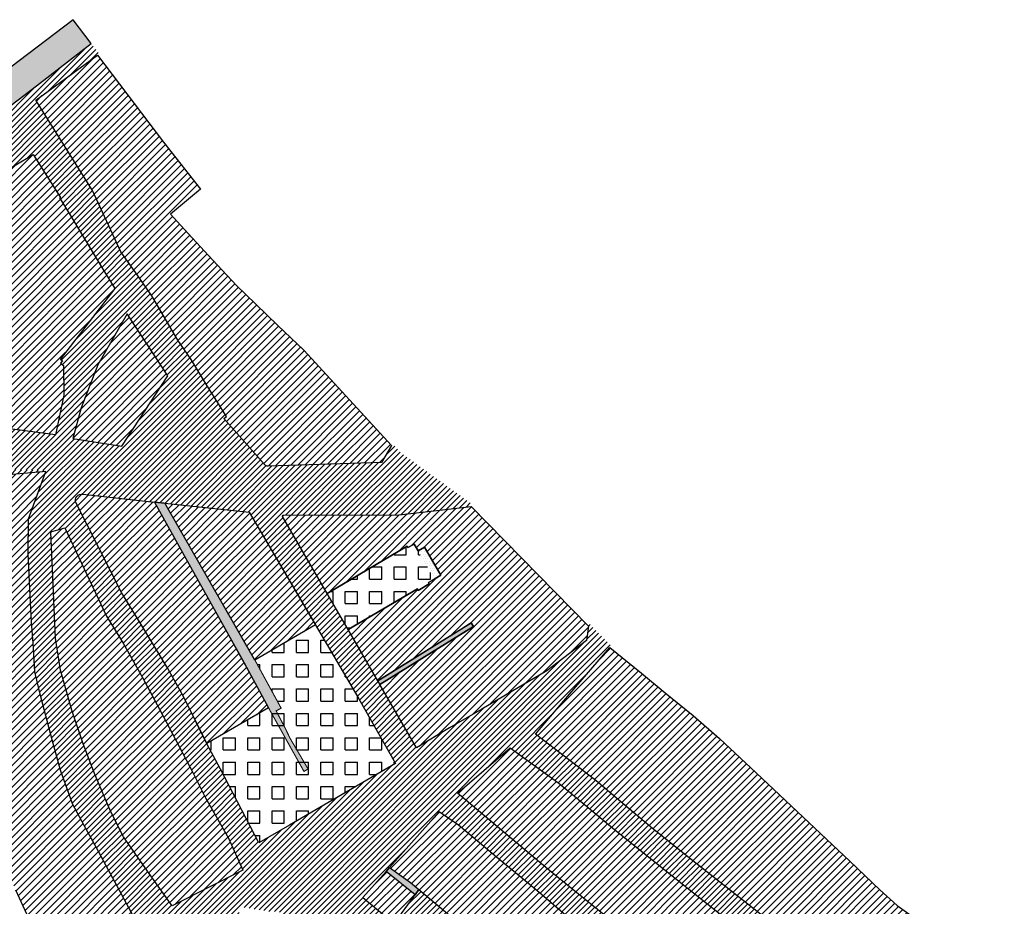
# Model space of a CAD drawing. Extents: x 589236 to 589794, y 4795689 to 4797773.
# Drawn here: x 589354 to 589536, y 4795810 to 4795973 of the extents above; entities that cross this region are included whole.
import ezdxf

# ---------------------------------------------------------------- set-up
doc = ezdxf.new("R2010")
doc.units = 0
doc.header["$LTSCALE"] = 1.5
doc.header["$MEASUREMENT"] = 0
doc.layers.get('0').update_dxf_attribs({"linetype": 'CONTINUOUS'})
doc.layers.add('CONTORNO', color=5, linetype='CONTINUOUS')
doc.layers.add('LEYENDA', color=7, linetype='CONTINUOUS')
pattern_1 = [(0, (0, -500), (0, 2.25), [2.25, -2.25]), (90, (0, -500), (-2.25, 1.377682148050174e-16), [2.25, -2.25])]
pattern_2 = [(45, (0, -500), (-0.6629126073623882, 0.6629126073623883), [])]

# ---------------------------------------------------------------- blocks, each defined once
blk = doc.blocks.new('*X5')
at = {"color": 0}
for p, q in [((589428.8750000001, 4796375.5), (589428.8750000001, 4796375.5)), ((589429.3125000001, 4796375.5), (589429.3125000001, 4796375.5)), ((589428.21875, 4796375.0625), (589428.21875, 4796375.0625)), ((589428.4375, 4796374.625), (589428.4375, 4796374.625)), ((589428.65625, 4796375.0625), (589428.65625, 4796375.0625)), ((589428.65625, 4796374.1875), (589428.65625, 4796374.1875)), ((589428.875, 4796374.625), (589428.875, 4796374.625)), ((589428.875, 4796373.75), (589428.875, 4796373.75)), ((589429.09375, 4796375.0625), (589429.09375, 4796375.0625)), ((589429.09375, 4796374.1875), (589429.09375, 4796374.1875)), ((589429.3125, 4796374.625), (589429.3125, 4796374.625)), ((589429.3125, 4796373.75), (589429.3125, 4796373.75)), ((589429.53125, 4796375.0625), (589429.53125, 4796375.0625)), ((589429.53125, 4796374.1875), (589429.53125, 4796374.1875)), ((589429.75, 4796374.625), (589429.75, 4796374.625)), ((589429.75, 4796373.75), (589429.75, 4796373.75)), ((589429.96875, 4796374.1875), (589429.96875, 4796374.1875)), ((589430.1875, 4796373.75), (589430.1875, 4796373.75)), ((589429.0937499999, 4796373.3125), (589429.0937499999, 4796373.3125)), ((589429.3124999999, 4796372.875), (589429.3124999999, 4796372.875)), ((589429.5312499999, 4796373.3125), (589429.5312499999, 4796373.3125)), ((589429.7499999999, 4796372.875), (589429.7499999999, 4796372.875)), ((589429.9687499999, 4796373.3125), (589429.9687499999, 4796373.3125)), ((589429.9687499999, 4796372.4375), (589429.9687499999, 4796372.4375)), ((589430.1874999999, 4796372.875), (589430.1874999999, 4796372.875)), ((589430.1875, 4796372), (589430.1875, 4796372)), ((589430.4062499999, 4796373.3125), (589430.4062499999, 4796373.3125)), ((589430.4062499999, 4796372.4375), (589430.4062499999, 4796372.4375)), ((589430.6249999999, 4796372.875), (589430.6249999999, 4796372.875)), ((589430.625, 4796372), (589430.625, 4796372)), ((589430.8437499999, 4796372.4375), (589430.8437499999, 4796372.4375)), ((589431.0625, 4796372), (589431.0625, 4796372)), ((589430.40625, 4796371.5625), (589430.40625, 4796371.5625)), ((589430.625, 4796371.125), (589430.625, 4796371.125)), ((589430.84375, 4796371.5625), (589430.84375, 4796371.5625)), ((589430.84375, 4796370.6875), (589430.84375, 4796370.6875)), ((589431.0625, 4796371.125), (589431.0625, 4796371.125)), ((589431.0625000001, 4796370.25), (589431.0625000001, 4796370.25)), ((589431.28125, 4796371.5625), (589431.28125, 4796371.5625)), ((589431.28125, 4796370.6875), (589431.28125, 4796370.6875)), ((589431.5, 4796371.125), (589431.5, 4796371.125)), ((589431.71875, 4796370.6875), (589431.71875, 4796370.6875))]:
    blk.add_line(p, q, dxfattribs=at)

msp = doc.modelspace()

# ---------------------------------------------------------------- hatches: boundary and pattern name
at = {"layer": 'CONTORNO'}
h = msp.add_hatch(color=253, dxfattribs=at)
edge = h.paths.add_edge_path()
edge.add_arc((589327.7527752289, 4795946.830413812), 6.711566731336115, 229.8190891168406, 306.5938552044633)
edge.add_line((589331.7538003772, 4795941.441821625), (589335.43, 4795944.12))
edge.add_line((589335.43, 4795944.12), (589357.52, 4795960.94))
edge.add_line((589357.52, 4795960.94), (589367.6347226196, 4795968.77694643))
edge.add_line((589367.6347226196, 4795968.77694643), (589364.2872092193, 4795973.161472844))
edge.add_line((589364.2872092193, 4795973.161472844), (589332.5483152493, 4795949.086944791))
edge.add_line((589332.5483152493, 4795949.086944791), (589323.4224510341, 4795941.702702787))
for points in [[(589379.3221650382, 4795884.221442661), (589381.2110138166, 4795884.015893904), (589397.846850054, 4795855.064115132), (589402.6762436206, 4795846.209287181), (589401.7511922267, 4795845.710410478), (589403.2500000003, 4795842.863372562), (589404.3665254768, 4795840.573247131), (589407.6475515985, 4795834.996817029), (589406.8858879192, 4795834.548673968), (589400.3616505943, 4795846.250029938), (589395.8289433303, 4795854.552692438), (589384.7906498129, 4795874.367993662)], [(589422.0287344613, 4795816.103142736), (589422.693359527, 4795816.850319772), (589426.5583721276, 4795814.052465874), (589428.1004602002, 4795812.760989544), (589427.39693965, 4795811.791351669)]]:
    msp.add_hatch(color=256, dxfattribs=at).paths.add_polyline_path(points)
at = {"layer": 'LEYENDA'}
h = msp.add_hatch(dxfattribs=at)
h.set_pattern_fill('ANSI31', color=8, scale=6, style=0)
h.set_pattern_definition([(45, (0, -1500), (-0.5303300858899106, 0.5303300858899107), [])])
h.paths.add_polyline_path([(589360.1672848228, 4795878.706218332), (589362.784796156, 4795879.458800837), (589370.458200631, 4795863.176329779), (589373.5331884045, 4795858.187964094), (589377.0917333767, 4795851.836967503), (589380.2189621117, 4795846.024873179), (589383.2661383027, 4795840.317367834), (589386.42095194, 4795834.237100495), (589388.7295797082, 4795829.689547546), (589392.93536271, 4795822.22253413), (589395.6271153721, 4795816.36105244), (589382.544090429, 4795809.768863249), (589378.3553807092, 4795815.710884023), (589373.6053024101, 4795822.456197667), (589371.2543668059, 4795827.071955658), (589368.3736085207, 4795833.855622196), (589366.1275471004, 4795839.613018143), (589364.0514371654, 4795845.867445976), (589361.9568857806, 4795853.193921263), (589361.0604748662, 4795859.126580657)], flags=16)
edge = h.paths.add_edge_path(flags=16)
edge.add_line((589379.3221650382, 4795884.221442661), (589381.2110138166, 4795884.015893904))
edge.add_line((589381.2110138166, 4795884.015893904), (589396.7691629676, 4795882.322821251))
edge.add_line((589396.7691629676, 4795882.322821251), (589416.988315509, 4795847.94656508))
edge.add_line((589416.988315509, 4795847.94656508), (589423.7569194171, 4795836.013178837))
edge.add_line((589423.7569194171, 4795836.013178837), (589411.3056486191, 4795828.779517556))
edge.add_line((589411.3056486191, 4795828.779517556), (589404.2153416367, 4795824.660349327))
edge.add_line((589404.2153416367, 4795824.660349327), (589398.5344493347, 4795821.359991369))
edge.add_line((589398.5344493347, 4795821.359991369), (589391.4657553139, 4795834.963022825))
edge.add_line((589391.4657553139, 4795834.963022825), (589388.9663405562, 4795839.65933264))
edge.add_line((589388.9663405562, 4795839.65933264), (589384.7321190458, 4795848.208189949))
edge.add_line((589384.7321190458, 4795848.208189949), (589381.7667864525, 4795853.504575755))
edge.add_line((589381.7667864525, 4795853.504575755), (589376.6410591577, 4795861.950954844))
edge.add_line((589376.6410591577, 4795861.950954844), (589373.2536698575, 4795867.557031345))
edge.add_line((589373.2536698575, 4795867.557031345), (589364.7881593215, 4795884.11984336))
edge.add_arc((589365.8467382572, 4795884.529945131), 1.135241307363091, 78.24165362559188, 201.176757990428, ccw=False)
edge.add_line((589366.0780826897, 4795885.641364304), (589379.3221650382, 4795884.221442661))
edge = h.paths.add_edge_path()
edge.add_line((589367.6347226196, 4795968.77694643), (589357.52, 4795960.94))
edge.add_line((589357.52, 4795960.94), (589335.43, 4795944.12))
edge.add_line((589335.43, 4795944.12), (589331.7538003772, 4795941.441821625))
edge.add_arc((589327.7527752289, 4795946.830413812), 6.711566731295452, 229.8190891168406, 306.59385520446324, ccw=False)
edge.add_line((589323.4224510341, 4795941.702702787), (589321.641618008, 4795940.261732187))
edge.add_line((589321.641618008, 4795940.261732187), (589328.2196122006, 4795927.984766151))
edge.add_line((589328.2196122006, 4795927.984766151), (589333.1801002349, 4795914.751435991))
edge.add_line((589333.1801002349, 4795914.751435991), (589333.9558532122, 4795898.47739282))
edge.add_line((589333.9558532122, 4795898.47739282), (589333.8562120129, 4795889.608182302))
edge.add_line((589333.8562120129, 4795889.608182302), (589340.9410862486, 4795890.116928867))
edge.add_line((589340.9410862486, 4795890.116928867), (589341.3401356918, 4795890.089369078))
edge.add_line((589341.3401356918, 4795890.089369078), (589341.3718720251, 4795890.548892419))
edge.add_line((589341.3718720251, 4795890.548892419), (589359.2446570555, 4795890.040999459))
edge.add_line((589359.2446570555, 4795890.040999459), (589356.0951129877, 4795881.099479892))
edge.add_line((589356.0951129877, 4795881.099479892), (589356.0322546823, 4795874.679787623))
edge.add_line((589356.0322546823, 4795874.679787623), (589356.3914830028, 4795866.918096118))
edge.add_line((589356.3914830028, 4795866.918096118), (589356.6473302164, 4795862.044807474))
edge.add_line((589356.6473302164, 4795862.044807474), (589356.9026801634, 4795858.1832409))
edge.add_line((589356.9026801634, 4795858.1832409), (589357.2590912821, 4795852.935329781))
edge.add_line((589357.2590912821, 4795852.935329781), (589358.3574597455, 4795848.324344343))
edge.add_line((589358.3574597455, 4795848.324344343), (589360.4326797726, 4795840.339611296))
edge.add_line((589360.4326797726, 4795840.339611296), (589361.9825995854, 4795834.771294801))
edge.add_line((589361.9825995854, 4795834.771294801), (589364.1808731325, 4795828.579970758))
edge.add_line((589364.1808731325, 4795828.579970758), (589366.3498409418, 4795824.591590304))
edge.add_line((589366.3498409418, 4795824.591590304), (589368.6116511695, 4795820.460208636))
edge.add_line((589368.6116511695, 4795820.460208636), (589376.2968842912, 4795806.165101366))
edge.add_line((589376.2968842912, 4795806.165101366), (589360.6103858135, 4795797.584415756))
edge.add_line((589360.6103858135, 4795797.584415756), (589360.4520673818, 4795797.929880798))
edge.add_line((589360.4520673818, 4795797.929880798), (589360.0884335949, 4795797.763236062))
edge.add_line((589360.0884335949, 4795797.763236062), (589343.7443217671, 4795789.234599845))
edge.add_line((589343.7443217671, 4795789.234599845), (589346.4050827837, 4795784.154470183))
edge.add_line((589346.4050827837, 4795784.154470183), (589362.8000850421, 4795792.644295188))
edge.add_line((589362.8000850421, 4795792.644295188), (589363.1651829246, 4795792.807707353))
edge.add_line((589363.1651829246, 4795792.807707353), (589362.9921861836, 4795793.194219237))
edge.add_line((589362.9921861836, 4795793.194219237), (589378.3275580778, 4795800.148854841))
edge.add_line((589378.3275580778, 4795800.148854841), (589386.5739196198, 4795789.098185076))
edge.add_line((589386.5739196198, 4795789.098185076), (589390.4682868466, 4795783.879475474))
edge.add_line((589390.4682868466, 4795783.879475474), (589390.8315665725, 4795784.141023926))
edge.add_line((589390.8315665725, 4795784.141023926), (589391.4832464204, 4795788.019977722))
edge.add_line((589391.4832464204, 4795788.019977722), (589391.8262083203, 4795790.061368704))
edge.add_line((589391.8262083203, 4795790.061368704), (589389.7552319634, 4795790.409301065))
edge.add_line((589389.7552319634, 4795790.409301065), (589389.9954242748, 4795791.839268776))
edge.add_arc((589391.5988999127, 4795792.49391239), 1.731962003719417, 59.8591020588953, 202.2084942838136, ccw=False)
edge.add_line((589392.4685668023, 4795793.991701387), (589393.291982736, 4795798.892869303))
edge.add_line((589393.291982736, 4795798.892869303), (589391.2210063789, 4795799.240801664))
edge.add_line((589391.2210063789, 4795799.240801664), (589391.4919645375, 4795800.853609212))
edge.add_line((589391.4919645375, 4795800.853609212), (589393.5629408944, 4795800.50567685))
edge.add_line((589393.5629408944, 4795800.50567685), (589394.5294230138, 4795806.258408806))
edge.add_line((589394.5294230138, 4795806.258408806), (589392.4759070566, 4795806.603407751))
edge.add_line((589392.4759070566, 4795806.603407751), (589392.719079486, 4795808.050828017))
edge.add_line((589392.719079486, 4795808.050828017), (589394.790055843, 4795807.702895655))
edge.add_line((589394.790055843, 4795807.702895655), (589395.0859204002, 4795809.57980276))
edge.add_line((589395.0859204002, 4795809.57980276), (589401.187765251, 4795808.617943955))
edge.add_line((589401.187765251, 4795808.617943955), (589401.2111219566, 4795808.766114343))
edge.add_line((589401.2111219566, 4795808.766114343), (589402.3964850719, 4795808.579260699))
edge.add_line((589402.3964850719, 4795808.579260699), (589402.3731283663, 4795808.431090309))
edge.add_line((589402.3731283663, 4795808.431090309), (589401.9994210768, 4795806.060364078))
edge.add_line((589401.9994210768, 4795806.060364078), (589410.4451332742, 4795804.72903186))
edge.add_line((589410.4451332742, 4795804.72903186), (589410.8421972693, 4795807.24792848))
edge.add_line((589410.8421972693, 4795807.24792848), (589412.0275603848, 4795807.061074835))
edge.add_line((589412.0275603848, 4795807.061074835), (589412.004203679, 4795806.912904445))
edge.add_line((589412.004203679, 4795806.912904445), (589416.31671611, 4795806.334340244))
edge.add_line((589416.31671611, 4795806.334340244), (589417.7334587373, 4795806.009778496))
edge.add_line((589417.7334587373, 4795806.009778496), (589423.2313342832, 4795805.244360649))
edge.add_line((589423.2313342832, 4795805.244360649), (589424.6636480476, 4795805.018579162))
edge.add_line((589424.6636480476, 4795805.018579162), (589424.6480769105, 4795804.919798901))
edge.add_line((589424.6480769105, 4795804.919798901), (589431.859035866, 4795803.783105896))
edge.add_line((589431.859035866, 4795803.783105896), (589433.2063487719, 4795802.443423867))
edge.add_line((589433.2063487719, 4795802.443423867), (589431.7609023749, 4795800.989744156))
edge.add_line((589431.7609023749, 4795800.989744156), (589432.7628728728, 4795799.375416084))
edge.add_line((589432.7628728728, 4795799.375416084), (589434.9132816371, 4795800.037414684))
edge.add_line((589434.9132816371, 4795800.037414684), (589435.3399029567, 4795798.651595704))
edge.add_line((589435.3399029567, 4795798.651595704), (589433.2372810539, 4795798.004308185))
edge.add_line((589433.2372810539, 4795798.004308185), (589432.9226707784, 4795796.008481896))
edge.add_line((589432.9226707784, 4795796.008481896), (589435.7371450425, 4795793.893909602))
edge.add_line((589435.7371450425, 4795793.893909602), (589435.2474341354, 4795793.242109355))
edge.add_line((589435.2474341354, 4795793.242109355), (589437.4099827949, 4795791.61734215))
edge.add_line((589437.4099827949, 4795791.61734215), (589439.4881936961, 4795792.555126479))
edge.add_line((589439.4881936961, 4795792.555126479), (589440.084591626, 4795791.233457266))
edge.add_line((589440.084591626, 4795791.233457266), (589438.3250522631, 4795790.439472188))
edge.add_line((589438.3250522631, 4795790.439472188), (589437.5414959359, 4795785.468743518))
edge.add_line((589437.5414959359, 4795785.468743518), (589438.9821898382, 4795784.162255572))
edge.add_line((589438.9821898382, 4795784.162255572), (589437.5967103669, 4795782.664784447))
edge.add_line((589437.5967103669, 4795782.664784447), (589441.9181678828, 4795778.666516584))
edge.add_line((589441.9181678828, 4795778.666516584), (589430.1013727234, 4795765.894541319))
edge.add_line((589430.1013727234, 4795765.894541319), (589420.2057513944, 4795775.260384402))
edge.add_line((589420.2057513944, 4795775.260384402), (589420.3042815593, 4795775.856584061))
edge.add_line((589420.3042815593, 4795775.856584061), (589418.7839950625, 4795776.167097411))
edge.add_line((589418.7839950625, 4795776.167097411), (589413.5412166247, 4795776.922673699))
edge.add_line((589413.5412166247, 4795776.922673699), (589411.9716322663, 4795777.240958072))
edge.add_line((589411.9716322663, 4795777.240958072), (589406.5961089272, 4795778.01745948))
edge.add_line((589406.5961089272, 4795778.01745948), (589405.0156247732, 4795778.266597673))
edge.add_line((589405.0156247732, 4795778.266597673), (589405.334833083, 4795780.291592996))
edge.add_line((589405.334833083, 4795780.291592996), (589399.7043582847, 4795781.179147808))
edge.add_line((589399.7043582847, 4795781.179147808), (589399.385149975, 4795779.154152486))
edge.add_line((589399.385149975, 4795779.154152486), (589397.2613743932, 4795779.488931933))
edge.add_line((589397.2613743932, 4795779.488931933), (589397.1931244106, 4795781.524386492))
edge.add_line((589397.1931244106, 4795781.524386492), (589395.9800926936, 4795781.715601652))
edge.add_line((589395.9800926936, 4795781.715601652), (589392.1596432318, 4795782.133624255))
edge.add_line((589392.1596432318, 4795782.133624255), (589389.8468509862, 4795780.683144324))
edge.add_line((589389.8468509862, 4795780.683144324), (589390.7605972798, 4795778.714904575))
edge.add_line((589390.7605972798, 4795778.714904575), (589390.4578105862, 4795778.572199069))
edge.add_line((589390.4578105862, 4795778.572199069), (589390.6283423053, 4795778.210371856))
edge.add_line((589390.6283423053, 4795778.210371856), (589395.2163123777, 4795771.751569081))
edge.add_line((589395.2163123777, 4795771.751569081), (589395.5266578791, 4795772.00539145))
edge.add_line((589395.5266578791, 4795772.00539145), (589398.95385972, 4795774.552387238))
edge.add_line((589398.95385972, 4795774.552387238), (589414.6004849597, 4795772.595036483))
edge.add_line((589414.6004849597, 4795772.595036483), (589420.2884094974, 4795768.0192836))
edge.add_line((589420.2884094974, 4795768.0192836), (589426.6232451999, 4795762.719507999))
edge.add_line((589426.6232451999, 4795762.719507999), (589429.0860449772, 4795759.32971195))
edge.add_line((589429.0860449772, 4795759.32971195), (589431.4918174265, 4795756.034464018))
edge.add_line((589431.4918174265, 4795756.034464018), (589435.6862214096, 4795750.219322128))
edge.add_line((589435.6862214096, 4795750.219322128), (589442.0936416673, 4795740.429795523))
edge.add_line((589442.0936416673, 4795740.429795523), (589444.7607737088, 4795736.805377407))
edge.add_line((589444.7607737088, 4795736.805377407), (589447.1482259708, 4795732.815067683))
edge.add_line((589447.1482259708, 4795732.815067683), (589450.1989831395, 4795728.238729793))
edge.add_line((589450.1989831395, 4795728.238729793), (589457.3159516384, 4795717.623779988))
edge.add_line((589457.3159516384, 4795717.623779988), (589459.7969928249, 4795713.741588182))
edge.add_line((589459.7969928249, 4795713.741588182), (589464.0511543689, 4795716.888751579))
edge.add_line((589464.0511543689, 4795716.888751579), (589461.0790612946, 4795721.101185778))
edge.add_line((589461.0790612946, 4795721.101185778), (589462.3602530833, 4795722.005133723))
edge.add_line((589462.3602530833, 4795722.005133723), (589455.1372046327, 4795731.550209474))
edge.add_line((589455.1372046327, 4795731.550209474), (589454.4226459835, 4795731.003029489))
edge.add_line((589454.4226459835, 4795731.003029489), (589453.7964288892, 4795731.820802165))
edge.add_line((589453.7964288892, 4795731.820802165), (589462.5129725698, 4795738.495577218))
edge.add_line((589462.5129725698, 4795738.495577218), (589470.7719467588, 4795744.932182489))
edge.add_line((589470.7719467588, 4795744.932182489), (589478.9509675961, 4795734.260209268))
edge.add_line((589478.9509675961, 4795734.260209268), (589484.4546109756, 4795727.079064247))
edge.add_line((589484.4546109756, 4795727.079064247), (589484.3446037378, 4795726.996432481))
edge.add_line((589484.3446037378, 4795726.996432481), (589484.5856967922, 4795726.675645877))
edge.add_line((589484.5856967922, 4795726.675645877), (589488.4141860189, 4795729.553017151))
edge.add_line((589488.4141860189, 4795729.553017151), (589488.1738651856, 4795729.872776276))
edge.add_line((589488.1738651856, 4795729.872776276), (589473.7765777059, 4795748.820838587))
edge.add_line((589473.7765777059, 4795748.820838587), (589483.8013194109, 4795754.950035417))
edge.add_line((589483.8013194109, 4795754.950035417), (589496.6608980894, 4795737.104150453))
edge.add_line((589496.6608980894, 4795737.104150453), (589496.3554222696, 4795736.843869859))
edge.add_line((589496.3554222696, 4795736.843869859), (589498.1816422226, 4795734.309532458))
edge.add_line((589498.1816422226, 4795734.309532458), (589504.4006672855, 4795738.239003208))
edge.add_line((589504.4006672855, 4795738.239003208), (589497.5094706984, 4795747.567694094))
edge.add_line((589497.5094706984, 4795747.567694094), (589497.2671262245, 4795747.222289401))
edge.add_line((589497.2671262245, 4795747.222289401), (589488.7618784925, 4795758.735319752))
edge.add_line((589488.7618784925, 4795758.735319752), (589500.8791077625, 4795772.126972184))
edge.add_line((589500.8791077625, 4795772.126972184), (589511.6834274337, 4795767.769314962))
edge.add_line((589511.6834274337, 4795767.769314962), (589511.4475575801, 4795767.433138307))
edge.add_line((589511.4475575801, 4795767.433138307), (589517.3143604107, 4795765.06690735))
edge.add_line((589517.3143604107, 4795765.06690735), (589520.9432852134, 4795771.047235561))
edge.add_line((589520.9432852134, 4795771.047235561), (589520.6013197701, 4795771.254743717))
edge.add_line((589520.6013197701, 4795771.254743717), (589506.9624586578, 4795778.210142164))
edge.add_line((589506.9624586578, 4795778.210142164), (589499.3290385111, 4795782.608664287))
edge.add_line((589499.3290385111, 4795782.608664287), (589498.1405328546, 4795780.853143195))
edge.add_line((589498.1405328546, 4795780.853143195), (589496.9398226736, 4795781.666036214))
edge.add_line((589496.9398226736, 4795781.666036214), (589506.808930852, 4795796.243524736))
edge.add_line((589506.808930852, 4795796.243524736), (589502.449415408, 4795799.545314723))
edge.add_line((589502.449415408, 4795799.545314723), (589496.6705987836, 4795803.840111391))
edge.add_line((589496.6705987836, 4795803.840111391), (589478.0138613931, 4795818.536663705))
edge.add_line((589478.0138613931, 4795818.536663705), (589470.795807333, 4795824.353243076))
edge.add_line((589470.795807333, 4795824.353243076), (589465.7038207846, 4795828.645943042))
edge.add_line((589465.7038207846, 4795828.645943042), (589460.7958123501, 4795832.81548177))
edge.add_line((589460.7958123501, 4795832.81548177), (589455.6933975621, 4795836.761094945))
edge.add_line((589455.6933975621, 4795836.761094945), (589449.6295831756, 4795841.425069119))
edge.add_line((589449.6295831756, 4795841.425069119), (589455.9078602507, 4795848.808190423))
edge.add_line((589455.9078602507, 4795848.808190423), (589463.2905907165, 4795857.410821733))
edge.add_line((589463.2905907165, 4795857.410821733), (589463.5591840042, 4795857.70796301))
edge.add_line((589463.5591840042, 4795857.70796301), (589459.6658405093, 4795861.614484539))
edge.add_line((589459.6658405093, 4795861.614484539), (589459.3798005427, 4795861.33487564))
edge.add_line((589459.3798005427, 4795861.33487564), (589458.9931086414, 4795858.668099118))
edge.add_line((589458.9931086414, 4795858.668099118), (589451.684936423, 4795853.112649648))
edge.add_line((589451.684936423, 4795853.112649648), (589445.1105159138, 4795849.240454727))
edge.add_line((589445.1105159138, 4795849.240454727), (589439.6774457721, 4795846.051146982))
edge.add_line((589439.6774457721, 4795846.051146982), (589433.7687858719, 4795842.565843812))
edge.add_line((589433.7687858719, 4795842.565843812), (589427.6477697253, 4795838.889931037))
edge.add_line((589427.6477697253, 4795838.889931037), (589420.8827106373, 4795850.595825841))
edge.add_line((589420.8827106373, 4795850.595825841), (589420.4921780777, 4795851.259440429))
edge.add_line((589420.4921780777, 4795851.259440429), (589402.9365039044, 4795881.580084641))
edge.add_line((589402.9365039044, 4795881.580084641), (589403.0060300643, 4795881.785099684))
edge.add_line((589403.0060300643, 4795881.785099684), (589424.4339202968, 4795881.877392931))
edge.add_line((589424.4339202968, 4795881.877392931), (589437.7374003112, 4795883.410638672))
edge.add_line((589437.7374003112, 4795883.410638672), (589438.0556405656, 4795883.721723897))
edge.add_line((589438.0556405656, 4795883.721723897), (589424.9354842126, 4795893.142489227))
edge.add_line((589424.9354842126, 4795893.142489227), (589423.3268570746, 4795894.890370066))
edge.add_line((589423.3268570746, 4795894.890370066), (589423.0325330667, 4795894.619494858))
edge.add_line((589423.0325330667, 4795894.619494858), (589421.2126679695, 4795891.524695009))
edge.add_line((589421.2126679695, 4795891.524695009), (589400.2218617462, 4795890.832441406))
edge.add_arc((589400.20083457, 4795891.466263629), 0.6341709166648206, 222.6162613729034, 271.90010181480875, ccw=False)
edge.add_line((589399.7341450531, 4795891.036876104), (589392.1205858731, 4795899.62032485))
edge.add_line((589392.1205858731, 4795899.62032485), (589392.5778327142, 4795900.01106329))
edge.add_line((589392.5778327142, 4795900.01106329), (589389.0026205138, 4795905.668823905))
edge.add_line((589389.0026205138, 4795905.668823905), (589386.0585219315, 4795910.479425066))
edge.add_line((589386.0585219315, 4795910.479425066), (589383.5896402439, 4795914.073061557))
edge.add_line((589383.5896402439, 4795914.073061557), (589378.849725679, 4795922.27148274))
edge.add_line((589378.849725679, 4795922.27148274), (589375.8844555686, 4795926.469907822))
edge.add_line((589375.8844555686, 4795926.469907822), (589373.1108434312, 4795930.350626275))
edge.add_line((589373.1108434312, 4795930.350626275), (589367.8622905895, 4795941.662283673))
edge.add_line((589367.8622905895, 4795941.662283673), (589357.4309999649, 4795958.351859044))
edge.add_line((589357.4309999649, 4795958.351859044), (589368.7773886302, 4795966.621143431))
edge.add_line((589368.7773886302, 4795966.621143431), (589369.0953188208, 4795966.863877874))
edge.add_line((589369.0953188208, 4795966.863877874), (589367.6347226196, 4795968.77694643))
h.paths.add_polyline_path([(589364.2476666168, 4795895.945522641), (589373.2719335855, 4795894.495624135), (589381.7958754137, 4795907.501196622), (589374.2968616632, 4795918.942664743), (589368.8323645906, 4795909.511372587), (589365.7579423153, 4795901.586858237)], flags=16)
h.paths.add_polyline_path([(589340.5573774738, 4795918.813962612), (589338.0392679921, 4795925.963114643), (589337.8437081812, 4795926.572253181), (589334.8118910993, 4795935.125944232), (589335.8420773386, 4795935.741343543), (589356.9178422679, 4795948.331310972), (589361.8644319903, 4795940.544785851), (589361.9717583965, 4795940.375841224), (589361.8134644999, 4795940.283763789), (589363.6702004985, 4795937.257652914), (589369.7983416122, 4795927.173710903), (589372.018261147, 4795923.608327718), (589361.8912237423, 4795910.518422699), (589362.3278966589, 4795910.257621086), (589361.9965486176, 4795909.803695607), (589362.551179162, 4795909.410743657), (589362.6012888527, 4795903.910971933), (589361.0587156932, 4795896.622421457), (589343.207891344, 4795898.935010926), (589344.50657058, 4795908.799894718), (589343.4593409615, 4795914.011760102)], flags=16)
h.paths.add_polyline_path([(589422.693359527, 4795816.850319772), (589422.0287344613, 4795816.103142736), (589417.7684877926, 4795811.313737939), (589423.5503918016, 4795806.489788725), (589427.39693965, 4795811.791351669), (589428.1642536768, 4795812.707563436), (589434.115071552, 4795807.723840025), (589433.0455741077, 4795806.30096434), (589441.0343462811, 4795799.433412556), (589442.088824024, 4795800.892205443), (589446.2196343044, 4795797.185602359), (589449.1789476717, 4795794.998169071), (589453.24213711, 4795791.721144263), (589457.2578477582, 4795788.339344743), (589458.5695867009, 4795787.303681502), (589457.9873191355, 4795786.566199461), (589449.9686931508, 4795776.150255982), (589452.6862031874, 4795773.713528831), (589456.026746902, 4795770.406664202), (589461.5619647255, 4795764.783731164), (589466.4494187796, 4795759.702855958), (589466.8097136504, 4795760.049536799), (589470.8093339483, 4795755.588967168), (589477.170286555, 4795758.26259428), (589481.7794491112, 4795760.200536625), (589487.1556700557, 4795763.397115693), (589487.531289984, 4795763.082457674), (589496.5547866704, 4795773.968968022), (589489.7035920835, 4795779.330976295), (589482.7972729426, 4795784.736127164), (589483.1067076923, 4795785.128874076), (589478.1733508989, 4795789.237205945), (589474.002286975, 4795792.635238574), (589470.9090909337, 4795795.280430107), (589468.8704506026, 4795797.02006961), (589466.4017412722, 4795799.056113384), (589461.8986246802, 4795802.517954072), (589457.8840548085, 4795805.79142757), (589455.1711948054, 4795808.050031255), (589450.2790214323, 4795812.222744962), (589447.3505267316, 4795814.675563502), (589442.4104443729, 4795818.760130345), (589437.725800851, 4795822.667062014), (589435.3847527548, 4795824.637618741), (589431.8120154239, 4795827.101588702)], flags=16)
h.paths.add_polyline_path([(589435.1876101417, 4795830.542193342), (589444.9518156479, 4795838.895802793), (589453.8964092217, 4795832.37074313), (589459.6732829877, 4795827.575665019), (589464.1877958155, 4795823.83952076), (589469.8636186672, 4795819.280635484), (589474.2280233498, 4795815.771793543), (589478.7602291129, 4795812.152524152), (589483.5268593115, 4795808.346051172), (589490.9662363105, 4795802.715370053), (589495.6051435827, 4795798.647269842), (589500.5586923765, 4795795.173819924), (589493.0090986221, 4795783.600774585), (589488.2572785262, 4795787.265177496), (589482.862494158, 4795791.599078928), (589483.2195025915, 4795792.043426741), (589476.7814966072, 4795797.127943418), (589476.4273579787, 4795796.681305049), (589475.8788897748, 4795797.116184343), (589471.2557908796, 4795800.781829799), (589467.1525014353, 4795804.51887619), (589462.3177797032, 4795808.069154048), (589456.8827214951, 4795812.480519176), (589451.8953804091, 4795816.539007477), (589446.4437630497, 4795821.087619152)], flags=16)
h.paths.add_polyline_path([(589446.1791214878, 4795773.75792469), (589451.4452282828, 4795768.389636394), (589453.7563330358, 4795766.048078191), (589463.0210786866, 4795756.146160271), (589446.8083065696, 4795742.455491177), (589442.6219698522, 4795749.131491841), (589440.423636913, 4795752.057740684), (589438.4921524404, 4795754.696351631), (589434.2211060028, 4795760.776077146)], flags=16)
h = msp.add_hatch(dxfattribs=at)
h.set_pattern_fill('ANSI31', color=1, scale=7.5, style=0)
h.set_pattern_definition(pattern_2)
edge = h.paths.add_edge_path()
edge.add_line((589423.0325330667, 4795894.619494858), (589421.2126679695, 4795891.524695009))
edge.add_line((589421.2126679695, 4795891.524695009), (589400.2218617462, 4795890.832441406))
edge.add_arc((589400.20083457, 4795891.466263629), 0.6341709166648206, 222.6162613729034, 271.90010181480875, ccw=False)
edge.add_line((589399.7341450531, 4795891.036876104), (589392.1205858731, 4795899.62032485))
edge.add_line((589392.1205858731, 4795899.62032485), (589392.5778327142, 4795900.01106329))
edge.add_line((589392.5778327142, 4795900.01106329), (589389.0026205138, 4795905.668823905))
edge.add_line((589389.0026205138, 4795905.668823905), (589386.0585219315, 4795910.479425066))
edge.add_line((589386.0585219315, 4795910.479425066), (589383.5896402439, 4795914.073061557))
edge.add_line((589383.5896402439, 4795914.073061557), (589378.849725679, 4795922.27148274))
edge.add_line((589378.849725679, 4795922.27148274), (589375.8844555686, 4795926.469907822))
edge.add_line((589375.8844555686, 4795926.469907822), (589373.1108434312, 4795930.350626275))
edge.add_line((589373.1108434312, 4795930.350626275), (589367.8622905895, 4795941.662283673))
edge.add_line((589367.8622905895, 4795941.662283673), (589357.4309999649, 4795958.351859044))
edge.add_line((589357.4309999649, 4795958.351859044), (589368.7773886302, 4795966.621143431))
edge.add_line((589368.7773886302, 4795966.621143431), (589381.0030442446, 4795950.56605873))
edge.add_line((589381.0030442446, 4795950.56605873), (589387.8226585824, 4795941.935134081))
edge.add_line((589387.8226585824, 4795941.935134081), (589382.2375489627, 4795937.296799193))
edge.add_line((589382.2375489627, 4795937.296799193), (589385.5069590582, 4795933.741541449))
edge.add_line((589385.5069590582, 4795933.741541449), (589390.0733990265, 4795928.838723279))
edge.add_line((589390.0733990265, 4795928.838723279), (589394.4359799706, 4795924.156001046))
edge.add_line((589394.4359799706, 4795924.156001046), (589397.9542222958, 4795920.77423066))
edge.add_line((589397.9542222958, 4795920.77423066), (589402.0642465351, 4795916.781662471))
edge.add_line((589402.0642465351, 4795916.781662471), (589406.8477393807, 4795912.205354328))
edge.add_line((589406.8477393807, 4795912.205354328), (589423.0325330667, 4795894.619494858))
h.paths.add_polyline_path([(589364.2476666168, 4795895.945522641), (589373.2719335855, 4795894.495624135), (589381.7958754137, 4795907.501196622), (589374.2968616632, 4795918.942664743), (589368.8323645906, 4795909.511372587), (589365.7579423153, 4795901.586858237)], flags=17)
h = msp.add_hatch(dxfattribs=at)
h.set_pattern_fill('ANSI31', color=1, scale=7.5, style=0)
h.set_pattern_definition(pattern_2)
h.paths.add_polyline_path([(589340.5573774738, 4795918.813962612), (589337.8437081977, 4795926.572253134), (589334.8185453273, 4795935.107170602), (589335.8420773386, 4795935.741343543), (589356.9178422679, 4795948.331310972), (589361.8644319903, 4795940.544785851), (589361.9717583965, 4795940.375841224), (589361.8134644999, 4795940.283763789), (589363.6702004985, 4795937.257652914), (589369.7983416122, 4795927.173710903), (589372.018261147, 4795923.608327718), (589361.8912237423, 4795910.518422699), (589362.3278966589, 4795910.257621086), (589361.9965486176, 4795909.803695607), (589362.551179162, 4795909.410743657), (589362.6012888527, 4795903.910971933), (589361.0587156932, 4795896.622421457), (589343.207891344, 4795898.935010926), (589344.50657058, 4795908.799894718), (589343.4593409615, 4795914.011760102)])
h = msp.add_hatch(dxfattribs=at)
h.set_pattern_fill('ANSI31', color=8, scale=6, style=0)
h.set_pattern_definition([(45, (0, -500), (-0.5303300858899106, 0.5303300858899107), [])])
h.paths.add_polyline_path([(589359.1782109782, 4795889.852359806), (589359.2446570557, 4795890.040999459), (589341.3718720251, 4795890.548892419), (589341.2134032409, 4795888.254358121), (589344.1789498721, 4795888.518148782)])
h = msp.add_hatch(dxfattribs=at)
h.set_pattern_fill('ANSI31', color=1, scale=7.5, style=0)
h.set_pattern_definition(pattern_2)
h.paths.add_polyline_path([(589341.2134034318, 4795888.254358137), (589340.6194897975, 4795879.654842622), (589341.0562710603, 4795873.089355426), (589339.6890371308, 4795864.396216096), (589339.9744471463, 4795858.913639958), (589340.2232572668, 4795854.670929324), (589341.5476939351, 4795848.614043366), (589342.5865749068, 4795843.927816063), (589344.2407428389, 4795835.773913411), (589346.9884926648, 4795827.941935955), (589349.5665213589, 4795821.563208177), (589351.6652193317, 4795817.102225458), (589353.6821308791, 4795812.702490488), (589360.4520673818, 4795797.929880798), (589360.6103858135, 4795797.584415756), (589376.2968842912, 4795806.165101366), (589368.6116511695, 4795820.460208636), (589366.3498409418, 4795824.591590304), (589364.1808731325, 4795828.579970758), (589361.9825995854, 4795834.771294801), (589360.4326797726, 4795840.339611296), (589358.3574597455, 4795848.324344343), (589357.2590912821, 4795852.935329781), (589356.9026801634, 4795858.1832409), (589356.6473302164, 4795862.044807474), (589356.3914830028, 4795866.918096118), (589356.0322546823, 4795874.679787623), (589356.0951129877, 4795881.099479892), (589359.2607835402, 4795889.859704783), (589344.1789498721, 4795888.518148782)])
h = msp.add_hatch(dxfattribs=at)
h.set_pattern_fill('ANSI31', color=1, scale=7.5, style=0)
h.set_pattern_definition(pattern_2)
h.paths.add_polyline_path([(589360.1672848228, 4795878.706218332), (589362.784796156, 4795879.458800837), (589370.458200631, 4795863.176329779), (589373.5331884045, 4795858.187964094), (589377.0917333767, 4795851.836967503), (589380.2189621117, 4795846.024873179), (589383.2661383027, 4795840.317367834), (589386.42095194, 4795834.237100495), (589388.7295797082, 4795829.689547546), (589392.93536271, 4795822.22253413), (589395.6271153721, 4795816.36105244), (589382.544090429, 4795809.768863249), (589378.3553807092, 4795815.710884023), (589373.6053024101, 4795822.456197667), (589371.2543668059, 4795827.071955658), (589368.3736085207, 4795833.855622196), (589366.1275471004, 4795839.613018143), (589364.0514371654, 4795845.867445976), (589361.9568857806, 4795853.193921263), (589361.0604748662, 4795859.126580657)])
edge = h.paths.add_edge_path()
edge.add_line((589400.3616505943, 4795846.250029938), (589388.952246787, 4795839.687787841))
edge.add_line((589388.952246787, 4795839.687787841), (589384.7321190458, 4795848.208189949))
edge.add_line((589384.7321190458, 4795848.208189949), (589381.7667864525, 4795853.504575755))
edge.add_line((589381.7667864525, 4795853.504575755), (589376.6410591577, 4795861.950954844))
edge.add_line((589376.6410591577, 4795861.950954844), (589373.2536698575, 4795867.557031345))
edge.add_line((589373.2536698575, 4795867.557031345), (589364.7881593215, 4795884.11984336))
edge.add_arc((589365.8467382572, 4795884.529945131), 1.135241307363091, 78.24165362559188, 201.176757990428, ccw=False)
edge.add_line((589366.0780826897, 4795885.641364304), (589379.3221650382, 4795884.221442661))
edge.add_line((589379.3221650382, 4795884.221442661), (589384.7906498129, 4795874.367993662))
edge.add_line((589384.7906498129, 4795874.367993662), (589395.8289433303, 4795854.552692438))
edge.add_line((589395.8289433303, 4795854.552692438), (589400.3616505943, 4795846.250029938))
h.paths.add_polyline_path([(589408.9873717213, 4795861.549632404), (589397.846850054, 4795855.064115132), (589381.2110138166, 4795884.015893904), (589396.7691629676, 4795882.322821251)])
h = msp.add_hatch(dxfattribs=at)
h.set_pattern_fill('ANSI31', color=1, scale=7.5, style=0)
h.set_pattern_definition(pattern_2)
h.paths.add_polyline_path([(589426.0680587405, 4795875.826600866), (589425.916880968, 4795876.0857317), (589411.1573292705, 4795867.381785071), (589402.9365039044, 4795881.580084641), (589403.0060300643, 4795881.785099684), (589424.4339202968, 4795881.877392931), (589437.7374003112, 4795883.410638672), (589459.3798005427, 4795861.33487564), (589458.9931086414, 4795858.668099118), (589451.684936423, 4795853.112649648), (589445.1105159138, 4795849.240454727), (589439.6774457721, 4795846.051146982), (589433.7687858719, 4795842.565843812), (589427.6477697253, 4795838.889931037), (589420.8827106373, 4795850.595825841), (589438.1555743763, 4795861.259144923), (589437.7556832843, 4795861.916982064), (589435.8099458639, 4795860.715790458), (589433.1510949839, 4795859.039778804), (589420.4921780777, 4795851.259440429), (589415.0155747095, 4795860.718156772), (589427.8336638212, 4795868.196270966), (589427.9848383164, 4795867.937145724), (589429.9887443794, 4795869.106231046), (589429.8375695536, 4795869.365356829), (589430.5285716441, 4795869.768489699), (589432.1697016092, 4795870.725930265), (589429.146205084, 4795875.908445945), (589427.9369176972, 4795875.203021235), (589427.2003264985, 4795876.465597662)])
h = msp.add_hatch(dxfattribs=at)
h.set_pattern_fill('SQUARE', color=5, scale=18, style=0)
h.set_pattern_definition(pattern_1)
h.paths.add_polyline_path([(589411.1573292705, 4795867.381785071), (589425.916880968, 4795876.0857317), (589426.0647117672, 4795875.824711998), (589427.2003264985, 4795876.465597662), (589427.9369514252, 4795875.202963422), (589430.96044795, 4795870.020447742), (589429.8375695536, 4795869.365356829), (589415.0155747095, 4795860.718156772)])
h = msp.add_hatch(dxfattribs=at)
h.set_pattern_fill('SQUARE', color=5, scale=18, style=0)
h.set_pattern_definition(pattern_1)
h.paths.add_polyline_path([(589400.3616505943, 4795846.250029938), (589388.9663405562, 4795839.65933264), (589391.4657553139, 4795834.963022825), (589398.5344493368, 4795821.359991365), (589404.2153416369, 4795824.660349327), (589411.3056486191, 4795828.779517556), (589423.7569194266, 4795836.01317882), (589420.18966964, 4795842.302418094), (589416.988315509, 4795847.94656508), (589408.9873717213, 4795861.549632404), (589397.846850054, 4795855.064115132), (589402.6662501296, 4795846.203897729), (589400.9278110696, 4795845.234609295)])
msp.add_hatch(color=5, dxfattribs=at).paths.add_polyline_path([(589420.4921780777, 4795851.259440429), (589437.7556832843, 4795861.916982064), (589438.1555743763, 4795861.259144923), (589420.8827106373, 4795850.595825841)])
h = msp.add_hatch(dxfattribs=at)
h.set_pattern_fill('ANSI31', color=1, scale=7.5, style=0)
h.set_pattern_definition(pattern_2)
h.paths.add_polyline_path([(589463.2905907165, 4795857.410821733), (589469.1476299958, 4795852.646622862), (589473.5484034611, 4795849.039783122), (589478.6835385885, 4795844.861890445), (589483.5544822755, 4795840.61860073), (589490.3011190356, 4795834.305084085), (589507.6274502047, 4795817.988275322), (589513.1489806692, 4795812.707905891), (589516.3645144673, 4795809.808036516), (589523.6629824422, 4795804.576148257), (589536.1021790557, 4795796.799562398), (589520.6013197701, 4795771.254743717), (589506.9624586578, 4795778.210142164), (589499.3290385111, 4795782.608664287), (589498.1405328546, 4795780.853143195), (589496.9398226736, 4795781.666036214), (589506.808930852, 4795796.243524736), (589502.449415408, 4795799.545314723), (589496.6705987836, 4795803.840111391), (589478.0138613931, 4795818.536663705), (589470.795807333, 4795824.353243076), (589465.7038207846, 4795828.645943042), (589460.7958123501, 4795832.81548177), (589455.6933975621, 4795836.761094945), (589449.6295831756, 4795841.425069119), (589455.9078602507, 4795848.808190423)])
h.paths.add_polyline_path([(589435.1876101417, 4795830.542193342), (589444.9518156479, 4795838.895802793), (589453.8964092217, 4795832.37074313), (589459.6732829877, 4795827.575665019), (589464.1877958155, 4795823.83952076), (589469.8636186672, 4795819.280635484), (589474.2280233498, 4795815.771793543), (589478.7602291129, 4795812.152524152), (589483.5268593115, 4795808.346051172), (589490.9662363105, 4795802.715370053), (589495.6051435827, 4795798.647269842), (589500.5586923765, 4795795.173819924), (589493.0090986221, 4795783.600774585), (589488.2572785262, 4795787.265177496), (589482.862494158, 4795791.599078928), (589483.2195025915, 4795792.043426741), (589476.7814966072, 4795797.127943418), (589476.4273579787, 4795796.681305049), (589475.8788897748, 4795797.116184343), (589471.2557908796, 4795800.781829799), (589467.1525014353, 4795804.51887619), (589462.3177797032, 4795808.069154048), (589456.8827214951, 4795812.480519176), (589451.8953804091, 4795816.539007477), (589446.4437630497, 4795821.087619152)])
h.paths.add_polyline_path([(589422.693359527, 4795816.850319772), (589426.5583721276, 4795814.052465874), (589428.1642536768, 4795812.707563436), (589434.115071552, 4795807.723840025), (589433.0455741077, 4795806.30096434), (589441.0343462811, 4795799.433412556), (589442.088824024, 4795800.892205443), (589446.2196343044, 4795797.185602359), (589449.1789476717, 4795794.998169071), (589453.24213711, 4795791.721144263), (589457.2578477582, 4795788.339344743), (589458.5695867009, 4795787.303681502), (589460.2881381083, 4795785.946825757), (589465.584093298, 4795782.054537237), (589465.303922498, 4795781.702394761), (589469.3799022196, 4795778.287933466), (589471.605321543, 4795780.940790448), (589476.338368325, 4795776.972383003), (589474.1255313479, 4795774.312504713), (589480.8398920558, 4795768.687863196), (589483.8023053788, 4795766.206240047), (589483.2243620771, 4795765.516325892), (589480.266023036, 4795767.994536003), (589477.6863079355, 4795764.877760999), (589473.6823879039, 4795769.453032548), (589474.4566173657, 4795770.512367412), (589468.8832108837, 4795775.181836054), (589469.8653628229, 4795776.576751435), (589461.1235359218, 4795784.140651565), (589457.9873191355, 4795786.566199461), (589449.9686931508, 4795776.150255982), (589452.6862031874, 4795773.713528831), (589456.026746902, 4795770.406664202), (589461.5619647255, 4795764.783731164), (589466.4494187796, 4795759.702855958), (589466.8097136504, 4795760.049536799), (589470.8093339483, 4795755.588967168), (589477.170286555, 4795758.26259428), (589481.7794491112, 4795760.200536625), (589487.1556700557, 4795763.397115693), (589487.531289984, 4795763.082457674), (589496.5547866704, 4795773.968968022), (589489.7035920835, 4795779.330976295), (589482.7972729426, 4795784.736127164), (589483.1067076923, 4795785.128874076), (589478.1733508989, 4795789.237205945), (589474.002286975, 4795792.635238574), (589470.9090909337, 4795795.280430107), (589468.8704506026, 4795797.02006961), (589466.4017412722, 4795799.056113384), (589461.8986246802, 4795802.517954072), (589457.8840548085, 4795805.79142757), (589455.1711948054, 4795808.050031255), (589450.2790214323, 4795812.222744962), (589447.3505267316, 4795814.675563502), (589442.4104443729, 4795818.760130345), (589437.725800851, 4795822.667062014), (589435.3847527548, 4795824.637618741), (589431.8120154239, 4795827.101588702)])
h.paths.add_polyline_path([(589422.0287344613, 4795816.103142736), (589417.7684877926, 4795811.313737939), (589423.5503918016, 4795806.489788725), (589427.39693965, 4795811.791351669)])

# ---------------------------------------------------------------- linework, layer by layer
at = {"layer": 'CONTORNO'}
for points in [[(589323.4224510341, 4795941.702702787, 0.3481133928836112), (589331.7538003772, 4795941.441821625), (589335.43, 4795944.12), (589357.52, 4795960.94), (589367.6347226196, 4795968.77694643), (589364.2872092193, 4795973.161472844), (589332.5483152493, 4795949.086944791)], [(589423.0325330667, 4795894.619494858), (589421.2126679695, 4795891.524695009), (589400.2218617462, 4795890.832441406, -0.218418505021441), (589399.7341450531, 4795891.036876104), (589392.1205858731, 4795899.62032485), (589392.5778327142, 4795900.01106329), (589389.0026205138, 4795905.668823905), (589386.0585219315, 4795910.479425066), (589383.5896402439, 4795914.073061557), (589378.849725679, 4795922.27148274), (589375.8844555686, 4795926.469907822), (589373.1108434312, 4795930.350626275), (589367.8622905895, 4795941.662283673), (589357.4309999649, 4795958.351859044), (589368.7773886302, 4795966.621143431), (589381.0030442446, 4795950.56605873), (589387.8226585824, 4795941.935134081), (589382.2375489627, 4795937.296799193), (589385.5069590582, 4795933.741541449), (589390.0733990265, 4795928.838723279), (589394.4359799706, 4795924.156001046), (589397.9542222958, 4795920.77423066), (589402.0642465351, 4795916.781662471), (589406.8477393807, 4795912.205354328)], [(589379.3221650382, 4795884.221442661), (589381.2110138166, 4795884.015893904), (589396.7691629676, 4795882.322821251), (589416.988315509, 4795847.94656508), (589423.7569194171, 4795836.013178837), (589411.3056486191, 4795828.779517556), (589404.2153416367, 4795824.660349327), (589398.5344493347, 4795821.359991369), (589391.4657553139, 4795834.963022825), (589388.9663405562, 4795839.65933264), (589384.7321190458, 4795848.208189949), (589381.7667864525, 4795853.504575755), (589376.6410591577, 4795861.950954844), (589373.2536698575, 4795867.557031345), (589364.7881593215, 4795884.11984336, -0.5945541603589306), (589366.0780826897, 4795885.641364304)], [(589400.3616505943, 4795846.250029938), (589388.952246787, 4795839.687787841), (589384.7321190458, 4795848.208189949), (589381.7667864525, 4795853.504575755), (589376.6410591577, 4795861.950954844), (589373.2536698575, 4795867.557031345), (589364.7881593215, 4795884.11984336, -0.5945541603589306), (589366.0780826897, 4795885.641364304), (589379.3221650382, 4795884.221442661), (589384.7906498129, 4795874.367993662), (589395.8289433303, 4795854.552692438)]]:
    msp.add_lwpolyline(points, format="xyb", close=True, dxfattribs=at)
for points in [[(589335.8420773386, 4795935.741343543), (589356.9178422679, 4795948.331310972), (589361.8644319903, 4795940.544785851), (589361.9717583965, 4795940.375841224), (589361.8134644999, 4795940.283763789), (589363.6702004985, 4795937.257652914), (589369.7983416122, 4795927.173710903), (589372.018261147, 4795923.608327718), (589361.8912237423, 4795910.518422699), (589362.3278966589, 4795910.257621086), (589361.9965486176, 4795909.803695607), (589362.551179162, 4795909.410743657), (589362.6012888527, 4795903.910971933), (589361.0587156932, 4795896.622421457), (589343.207891344, 4795898.935010926)], [(589335.8420773386, 4795935.741343543), (589356.9178422679, 4795948.331310972), (589361.8644319903, 4795940.544785851), (589361.9717583965, 4795940.375841224), (589361.8134644999, 4795940.283763789), (589363.6702004985, 4795937.257652914), (589369.7983416122, 4795927.173710903), (589372.018261147, 4795923.608327718), (589361.8912237423, 4795910.518422699), (589362.3278966589, 4795910.257621086), (589361.9965486176, 4795909.803695607), (589362.551179162, 4795909.410743657), (589362.6012888527, 4795903.910971933), (589361.0587156932, 4795896.622421457), (589343.207891344, 4795898.935010926)], [(589353.6821308791, 4795812.702490488), (589360.4520673818, 4795797.929880798), (589360.6103858135, 4795797.584415756), (589376.2968842912, 4795806.165101366), (589368.6116511695, 4795820.460208636), (589366.3498409418, 4795824.591590304), (589364.1808731325, 4795828.579970758), (589361.9825995854, 4795834.771294801), (589360.4326797726, 4795840.339611296), (589358.3574597455, 4795848.324344343), (589357.2590912821, 4795852.935329781), (589356.9026801634, 4795858.1832409), (589356.6473302164, 4795862.044807474), (589356.3914830028, 4795866.918096118), (589356.0322546823, 4795874.679787623), (589356.0951129877, 4795881.099479892), (589359.2607835402, 4795889.859704783), (589344.1789498721, 4795888.518148782)], [(589496.6705987836, 4795803.840111391), (589478.0138613931, 4795818.536663705), (589470.795807333, 4795824.353243076), (589465.7038207846, 4795828.645943042), (589460.7958123501, 4795832.81548177), (589455.6933975621, 4795836.761094945), (589449.6295831756, 4795841.425069119), (589455.9078602507, 4795848.808190423), (589463.2905907165, 4795857.410821733), (589469.1476299958, 4795852.646622862), (589473.5484034611, 4795849.039783122), (589478.6835385885, 4795844.861890445), (589483.5544822755, 4795840.61860073), (589490.3011190356, 4795834.305084085), (589507.6274502047, 4795817.988275322), (589513.1489806692, 4795812.707905891), (589516.3645144673, 4795809.808036516), (589523.6629824422, 4795804.576148257)], [(589462.3177797032, 4795808.069154048), (589456.8827214951, 4795812.480519176), (589451.8953804091, 4795816.539007477), (589446.4437630497, 4795821.087619152), (589435.1876101417, 4795830.542193342), (589444.9518156479, 4795838.895802793), (589453.8964092217, 4795832.37074313), (589459.6732829877, 4795827.575665019), (589464.1877958155, 4795823.83952076), (589469.8636186672, 4795819.280635484), (589474.2280233498, 4795815.771793543), (589478.7602291129, 4795812.152524152), (589483.5268593115, 4795808.346051172)], [(589462.3177797032, 4795808.069154048), (589456.8827214951, 4795812.480519176), (589451.8953804091, 4795816.539007477), (589446.4437630497, 4795821.087619152), (589435.1876101417, 4795830.542193342), (589444.9518156479, 4795838.895802793), (589453.8964092217, 4795832.37074313), (589459.6732829877, 4795827.575665019), (589464.1877958155, 4795823.83952076), (589469.8636186672, 4795819.280635484), (589474.2280233498, 4795815.771793543), (589478.7602291129, 4795812.152524152), (589483.5268593115, 4795808.346051172)], [(589455.1711948054, 4795808.050031255), (589450.2790214323, 4795812.222744962), (589447.3505267316, 4795814.675563502), (589442.4104443729, 4795818.760130345), (589437.725800851, 4795822.667062014), (589435.3847527548, 4795824.637618741), (589431.8120154239, 4795827.101588702), (589422.693359527, 4795816.850319772), (589422.0287344613, 4795816.103142736), (589417.7684877926, 4795811.313737939), (589423.5503918016, 4795806.489788725), (589427.39693965, 4795811.791351669), (589428.1004602008, 4795812.760989545), (589434.115071552, 4795807.723840025)], [(589455.1711948054, 4795808.050031255), (589450.2790214323, 4795812.222744962), (589447.3505267316, 4795814.675563502), (589442.4104443729, 4795818.760130345), (589437.725800851, 4795822.667062014), (589435.3847527548, 4795824.637618741), (589431.8120154239, 4795827.101588702), (589422.693359527, 4795816.850319772), (589426.5583721276, 4795814.052465874), (589428.1004602008, 4795812.760989545), (589434.115071552, 4795807.723840025)]]:
    msp.add_lwpolyline(points, dxfattribs=at)
for points in [[(589364.2476666168, 4795895.945522641), (589373.2719335855, 4795894.495624135), (589381.7958754137, 4795907.501196622), (589374.2968616632, 4795918.942664743), (589368.8323645906, 4795909.511372587), (589365.7579423153, 4795901.586858237)], [(589364.2476666168, 4795895.945522641), (589373.2719335855, 4795894.495624135), (589381.7958754137, 4795907.501196622), (589374.2968616632, 4795918.942664743), (589368.8323645906, 4795909.511372587), (589365.7579423153, 4795901.586858237)], [(589408.9873717213, 4795861.549632404), (589397.846850054, 4795855.064115132), (589381.2110138166, 4795884.015893904), (589396.7691629676, 4795882.322821251)], [(589426.0680587405, 4795875.826600866), (589425.916880968, 4795876.0857317), (589411.1573292705, 4795867.381785071), (589402.9365039044, 4795881.580084641), (589403.0060300643, 4795881.785099684), (589424.4339202968, 4795881.877392931), (589437.7374003112, 4795883.410638672), (589459.3798005427, 4795861.33487564), (589458.9931086414, 4795858.668099118), (589451.684936423, 4795853.112649648), (589445.1105159138, 4795849.240454727), (589439.6774457721, 4795846.051146982), (589433.7687858719, 4795842.565843812), (589427.6477697253, 4795838.889931037), (589420.8827106373, 4795850.595825841), (589438.1555743763, 4795861.259144923), (589437.7556832843, 4795861.916982064), (589435.8099458639, 4795860.715790458), (589433.1510949839, 4795859.039778804), (589420.4921780777, 4795851.259440429), (589415.0155747095, 4795860.718156772), (589427.8336638212, 4795868.196270966), (589427.9848383164, 4795867.937145724), (589429.9887443794, 4795869.106231046), (589429.8375695536, 4795869.365356829), (589430.5285716441, 4795869.768489699), (589432.1697016092, 4795870.725930265), (589429.146205084, 4795875.908445945), (589427.9369176972, 4795875.203021235), (589427.2003264985, 4795876.465597662)], [(589360.1672848228, 4795878.706218332), (589362.784796156, 4795879.458800837), (589370.458200631, 4795863.176329779), (589373.5331884045, 4795858.187964094), (589377.0917333767, 4795851.836967503), (589380.2189621117, 4795846.024873179), (589383.2661383027, 4795840.317367834), (589386.42095194, 4795834.237100495), (589388.7295797082, 4795829.689547546), (589392.93536271, 4795822.22253413), (589395.6271153721, 4795816.36105244), (589382.544090429, 4795809.768863249), (589378.3553807092, 4795815.710884023), (589373.6053024101, 4795822.456197667), (589371.2543668059, 4795827.071955658), (589368.3736085207, 4795833.855622196), (589366.1275471004, 4795839.613018143), (589364.0514371654, 4795845.867445976), (589361.9568857806, 4795853.193921263), (589361.0604748662, 4795859.126580657)], [(589360.1672848228, 4795878.706218332), (589362.784796156, 4795879.458800837), (589370.458200631, 4795863.176329779), (589373.5331884045, 4795858.187964094), (589377.0917333767, 4795851.836967503), (589380.2189621117, 4795846.024873179), (589383.2661383027, 4795840.317367834), (589386.42095194, 4795834.237100495), (589388.7295797082, 4795829.689547546), (589392.93536271, 4795822.22253413), (589395.6271153721, 4795816.36105244), (589382.544090429, 4795809.768863249), (589378.3553807092, 4795815.710884023), (589373.6053024101, 4795822.456197667), (589371.2543668059, 4795827.071955658), (589368.3736085207, 4795833.855622196), (589366.1275471004, 4795839.613018143), (589364.0514371654, 4795845.867445976), (589361.9568857806, 4795853.193921263), (589361.0604748662, 4795859.126580657)], [(589411.1573292705, 4795867.381785071), (589425.916880968, 4795876.0857317), (589426.0647117672, 4795875.824711998), (589427.2003264985, 4795876.465597662), (589427.936917697, 4795875.203021235), (589429.146171356, 4795875.908503758), (589432.1697016092, 4795870.725930265), (589430.5285716441, 4795869.768489699), (589429.8375695536, 4795869.365356829), (589429.9887443794, 4795869.106231046), (589427.9848383164, 4795867.937145724), (589427.8336638212, 4795868.196270966), (589415.0155747095, 4795860.718156772)], [(589422.0287344613, 4795816.103142736), (589417.7684877926, 4795811.313737939), (589423.5503918016, 4795806.489788725), (589427.39693965, 4795811.791351669)], [(589422.0287344613, 4795816.103142736), (589422.693359527, 4795816.850319772), (589426.5583721276, 4795814.052465874), (589428.1004602002, 4795812.760989544), (589427.39693965, 4795811.791351669), (589422.0287344613, 4795816.103142736)]]:
    msp.add_lwpolyline(points, close=True, dxfattribs=at)
at = {"layer": 'LEYENDA', "color": 5, "const_width": 0.2}
msp.add_lwpolyline([(589379.3221650382, 4795884.221442661), (589381.2110138166, 4795884.015893904), (589397.846850054, 4795855.064115132), (589402.6762436206, 4795846.209287181), (589401.7511922267, 4795845.710410478), (589403.2500000003, 4795842.863372562), (589404.3665254768, 4795840.573247131), (589407.6475515985, 4795834.996817029), (589406.8858879192, 4795834.548673968), (589400.3616505943, 4795846.250029938), (589395.8289433303, 4795854.552692438), (589384.7906498129, 4795874.367993662)], close=True, dxfattribs=at)
at = {"layer": 'LEYENDA', "color": 5}
msp.add_lwpolyline([(589420.4921780777, 4795851.259440429), (589437.7556832843, 4795861.916982064), (589438.1555743763, 4795861.259144923), (589420.8827106373, 4795850.595825841)], close=True, dxfattribs=at)

# ---------------------------------------------------------------- block references
at = {"layer": 'LEYENDA', "color": 20}
msp.add_blockref('*X5', (0, -500), dxfattribs=at)

doc.saveas('drawing.dxf')
